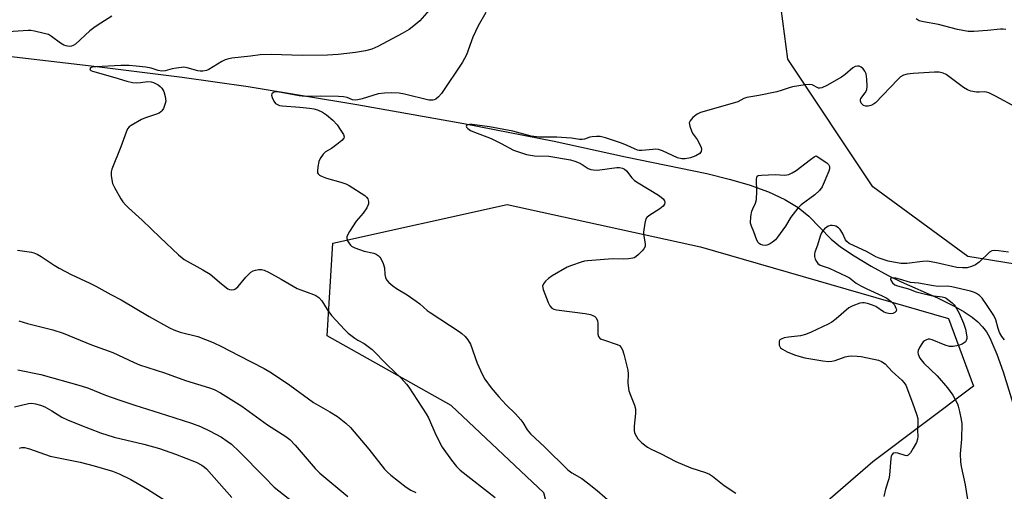
# Model space of a CAD drawing. Units: inches. Extents: x 1255762 to 1261762, y 485455 to 489455.
# Drawn here: x 1258262 to 1258576, y 485751 to 485901 of the extents above; entities that cross this region are included whole.
import ezdxf

# ---------------------------------------------------------------- set-up
doc = ezdxf.new("R2010")
doc.units = ezdxf.units.IN
doc.header["$MEASUREMENT"] = 0
for name, color, linetype in [('HYDRO-Single Line Stream', 4, 'Continuous'), ('NTRL-Trees', 3, 'Continuous'), ('Undefined', 1, 'Continuous')]:
    doc.layers.add(name, color=color, linetype=linetype)

msp = doc.modelspace()

# ---------------------------------------------------------------- linework, layer by layer
at = {"layer": 'HYDRO-Single Line Stream'}
msp.add_lwpolyline([(1258203.84, 485895.91), (1258286.58, 485886.24), (1258313.74, 485882.77), (1258334.75, 485879.81), (1258369.35, 485874.15), (1258403.44, 485868.08), (1258432.26, 485862.46), (1258454.91, 485857.46), (1258480.86, 485852.12), (1258488, 485850.36), (1258494.28, 485848.51), (1258500.52, 485846.24), (1258505.65, 485843.85), (1258509.94, 485841.26), (1258513.38, 485838.49), (1258520.43, 485831.18), (1258523.39, 485828.82), (1258527.77, 485825.86), (1258533.19, 485822.59), (1258538.6, 485819.59), (1258542.76, 485817.6), (1258554.32, 485812.5), (1258560.09, 485809.65), (1258562.86, 485808.05), (1258565.33, 485806.4), (1258567.2, 485804.88), (1258568.7, 485803.31), (1258569.89, 485801.67), (1258571, 485799.73), (1258573.27, 485794.54), (1258575.2, 485788.96), (1258579.23, 485775.91)], dxfattribs=at)
at = {"layer": 'NTRL-Trees'}
for points in [[(1258615.73, 485830.58), (1258594.77, 485820.72), (1258563.95, 485825.65), (1258533.74, 485847.84), (1258506.62, 485888.53), (1258502.92, 485916.88), (1258501.48, 485931.86), (1258501.69, 485940.92), (1258510.31, 485966.2), (1258542.37, 486000.1), (1258575.04, 486024.76), (1258592.92, 486024.14), (1258613.06, 486021.76), (1258629.91, 486013.05), (1258648.4, 485991.47), (1258682.3, 485963.12), (1258723.61, 485953.87), (1258735.93, 485936.61), (1258725.73, 485919.47), (1258659.69, 485863.07), (1258641, 485844.14)], [(1258481.34, 485712.22), (1258454.84, 485691.88), (1258440.04, 485701.13), (1258435.73, 485724.55), (1258428.94, 485750.44), (1258399.36, 485778.18), (1258359.9, 485800.38), (1258361.75, 485829.96), (1258417.23, 485842.29), (1258478.88, 485828.73), (1258557.78, 485805.92), (1258565.8, 485784.35), (1258533.74, 485760.31), (1258506, 485736.27)]]:
    msp.add_lwpolyline(points, close=True, dxfattribs=at)
at = {"layer": 'Undefined'}
for points, elevation in [([(1258392.39, 485904.14), (1258389.38, 485900.79), (1258387.56, 485899.2), (1258386.04, 485898.01), (1258383.83, 485896.72), (1258376, 485892.54), (1258374.11, 485891.76), (1258372.17, 485891.22), (1258368.97, 485890.72), (1258363.37, 485890.04), (1258360.04, 485889.81), (1258351.93, 485889.74), (1258342.09, 485890.05), (1258338.58, 485889.94), (1258335.53, 485889.49), (1258329.56, 485888.82), (1258328.2, 485888.58), (1258327.41, 485888.3), (1258326.39, 485887.78), (1258322.26, 485885.25), (1258321.46, 485884.98), (1258320.32, 485884.78), (1258319.46, 485884.75), (1258318.66, 485884.84), (1258315.34, 485885.8), (1258314.21, 485885.96), (1258311.96, 485885.73), (1258310.56, 485885.45), (1258308.34, 485884.83), (1258307.22, 485884.77), (1258306.11, 485884.97), (1258303.8, 485885.63), (1258302.11, 485885.97), (1258299.07, 485886.36), (1258296.79, 485886.52), (1258294.19, 485886.5), (1258286.21, 485886.13), (1258285.09, 485886), (1258284.47, 485885.77), (1258284.32, 485885.49), (1258284.4, 485885.2), (1258284.64, 485884.97), (1258285.17, 485884.72), (1258292.28, 485882.74), (1258296.14, 485881.51), (1258297.88, 485881.16), (1258299.05, 485881.03), (1258300.49, 485881.08), (1258302.83, 485881.39), (1258303.86, 485881.3), (1258304.64, 485881.08), (1258306.11, 485880.35), (1258306.74, 485879.87), (1258307.28, 485879.32), (1258307.87, 485878.25), (1258308.31, 485876.63), (1258308.47, 485875.22), (1258308.35, 485874.41), (1258307.72, 485872.84), (1258307.28, 485872.13), (1258306.94, 485871.76), (1258306.38, 485871.36), (1258305.59, 485870.99), (1258302.06, 485869.87), (1258300.77, 485869.3), (1258297.5, 485867.46), (1258296.84, 485866.96), (1258296.34, 485866.31), (1258295.86, 485865.27), (1258294.14, 485860.65), (1258291.31, 485853.47), (1258291.15, 485852.64), (1258291.15, 485851.51), (1258291.3, 485850.09), (1258291.57, 485848.99), (1258292.21, 485847.66), (1258294.21, 485844.03), (1258294.87, 485843.06), (1258295.62, 485842.19), (1258296.66, 485841.18), (1258301.03, 485837.31), (1258306.76, 485831.72), (1258312.54, 485826.22), (1258313.67, 485825.25), (1258314.4, 485824.74), (1258320.35, 485821.39), (1258322.62, 485820.02), (1258326.2, 485816.97), (1258328.29, 485815.42), (1258328.79, 485815.2), (1258329.53, 485815.1), (1258330.26, 485815.2), (1258330.72, 485815.42), (1258331.54, 485816.18), (1258333.99, 485819.12), (1258335.6, 485820.68), (1258336.3, 485821.09), (1258337.07, 485821.34), (1258338.15, 485821.53), (1258338.96, 485821.54), (1258339.89, 485821.32), (1258341.19, 485820.7), (1258345.28, 485818.45), (1258350.4, 485815.48), (1258351.49, 485815.03), (1258355.6, 485813.62), (1258356.34, 485813.27), (1258357.25, 485812.63), (1258358.2, 485811.58), (1258359.91, 485808.84), (1258361.26, 485806.93), (1258365.49, 485802.29), (1258366.6, 485801.3), (1258368.73, 485799.69), (1258369.72, 485799.05), (1258371.68, 485798.02), (1258374.22, 485796.06), (1258379.05, 485791.19), (1258383.44, 485786.96), (1258385.23, 485785.04), (1258385.92, 485784.09), (1258391.49, 485775.57), (1258392.14, 485774.28), (1258394.49, 485768.92), (1258396.57, 485764.96), (1258399.46, 485760.8), (1258401.09, 485758.82), (1258402.25, 485757.58), (1258413.4, 485748.94)], 316), ([(1258291.34, 485902.22), (1258287.79, 485900.02), (1258286.04, 485898.89), (1258284.29, 485897.56), (1258279.76, 485893.32), (1258279.03, 485892.87), (1258278.5, 485892.69), (1258277.98, 485892.61), (1258277.24, 485892.64), (1258276.73, 485892.75), (1258275.98, 485893.05), (1258274.98, 485893.69), (1258272.12, 485895.82), (1258271.1, 485896.37), (1258269.74, 485896.77), (1258266.65, 485897.45), (1258265.53, 485897.64), (1258264.67, 485897.69), (1258258.3, 485897.31)], 318), ([(1258410.47, 485903.38), (1258407.97, 485899.17), (1258406.36, 485895.59), (1258404.24, 485889.98), (1258403.06, 485887.61), (1258396.31, 485877.63), (1258395.37, 485876.51), (1258394.49, 485875.82), (1258394, 485875.58), (1258393.53, 485875.44), (1258392.33, 485875.44), (1258384.54, 485877.4), (1258382.8, 485877.67), (1258380.48, 485877.86), (1258378.17, 485877.77), (1258376.17, 485877.53), (1258371.08, 485875.96), (1258369.67, 485875.62), (1258368.83, 485875.52), (1258368.02, 485875.6), (1258366.23, 485876.34), (1258365.16, 485876.56), (1258363.5, 485876.67), (1258357.76, 485876.8), (1258352.95, 485876.61), (1258350.94, 485876.89), (1258344.1, 485878.15), (1258343.37, 485878.12), (1258342.76, 485877.89), (1258342.32, 485877.47), (1258342.21, 485877.09), (1258342.36, 485876.38), (1258342.97, 485875.13), (1258343.48, 485874.48), (1258344.25, 485873.96), (1258344.74, 485873.79), (1258345.6, 485873.65), (1258351.19, 485873.26), (1258354.3, 485872.92), (1258355.7, 485872.69), (1258356.83, 485872.36), (1258358.45, 485871.66), (1258359.68, 485870.85), (1258361.73, 485869.14), (1258363.12, 485867.59), (1258364.31, 485865.84), (1258365.06, 485864.57), (1258365.3, 485863.85), (1258365.23, 485863.41), (1258364.58, 485862.63), (1258362.99, 485861.35), (1258361.32, 485860.14), (1258359.37, 485859.06), (1258358.6, 485858.32), (1258357.69, 485856.95), (1258357.25, 485855.93), (1258356.89, 485854.23), (1258356.79, 485852.83), (1258356.88, 485852.33), (1258357.08, 485851.97), (1258357.44, 485851.64), (1258358.13, 485851.26), (1258359.69, 485850.68), (1258364.3, 485849.36), (1258365.88, 485848.79), (1258366.9, 485848.32), (1258371.89, 485845.07), (1258372.46, 485844.6), (1258372.87, 485844.01), (1258373.07, 485843.26), (1258373.05, 485842.49), (1258372.89, 485841.97), (1258372.51, 485841.22), (1258371.39, 485839.54), (1258369.18, 485836.93), (1258367.05, 485833.7), (1258366.34, 485832.44), (1258366.16, 485831.93), (1258366.15, 485831.44), (1258366.4, 485830.71), (1258366.81, 485830), (1258367.29, 485829.33), (1258367.68, 485828.95), (1258368.67, 485828.41), (1258371.74, 485827.41), (1258374.75, 485826.76), (1258375.47, 485826.45), (1258376.11, 485826.02), (1258376.67, 485825.5), (1258376.99, 485825.04), (1258377.72, 485823.49), (1258378.13, 485822.13), (1258378.3, 485820), (1258378.47, 485818.96), (1258378.79, 485818.26), (1258379.51, 485817.45), (1258380.8, 485816.33), (1258381.94, 485815.47), (1258385.38, 485813.52), (1258388.27, 485811.49), (1258389.43, 485810.6), (1258391.78, 485808.51), (1258392.7, 485807.8), (1258401.91, 485801.82), (1258402.85, 485801.13), (1258403.86, 485800.17), (1258404.74, 485799.1), (1258405.56, 485797.71), (1258407.72, 485791.68), (1258409.26, 485788.16), (1258410.12, 485786.65), (1258412.14, 485783.87), (1258414.6, 485781), (1258416.95, 485778.44), (1258419.91, 485775.55), (1258421.61, 485773.69), (1258422.25, 485772.8), (1258423.64, 485770.51), (1258424.73, 485769.22), (1258429.12, 485765.07), (1258436.6, 485757.71), (1258437.87, 485756.82), (1258441, 485754.93), (1258442.88, 485753.54), (1258445.87, 485751.16), (1258450.8, 485746.89)], 314), ([(1258576.13, 485897.95), (1258575.27, 485898.13), (1258574.43, 485898.15), (1258570.24, 485897.67), (1258565.87, 485897.38), (1258564.13, 485897.38), (1258560.66, 485897.99), (1258554.65, 485899.62), (1258549.91, 485900.39), (1258548.53, 485900.8), (1258547.58, 485901.36)], 314), ([(1258579.48, 485873.15), (1258572.77, 485876.8), (1258570.63, 485877.81), (1258569.96, 485878.04), (1258569.25, 485878.12), (1258567.61, 485878.04), (1258566.73, 485878.09), (1258564.97, 485878.4), (1258563.86, 485878.74), (1258562.6, 485879.51), (1258557.06, 485883.63), (1258556.09, 485884.1), (1258554.82, 485884.39), (1258553.38, 485884.42), (1258546.6, 485884.03), (1258544.61, 485883.78), (1258543.53, 485883.46), (1258542.52, 485882.87), (1258541.65, 485882.11), (1258534.57, 485874.68), (1258533.66, 485874.01), (1258533.12, 485873.78), (1258532.27, 485873.56), (1258531.45, 485873.53), (1258530.76, 485873.81), (1258530.06, 485874.54), (1258529.75, 485875.17), (1258529.76, 485875.61), (1258529.95, 485876.05), (1258531.29, 485877.84), (1258531.77, 485878.83), (1258531.9, 485879.92), (1258531.81, 485882.21), (1258531.56, 485883.89), (1258531.14, 485884.77), (1258530.61, 485885.42), (1258530.01, 485885.97), (1258529.34, 485886.32), (1258528.85, 485886.35), (1258528.11, 485886.17), (1258527.39, 485885.75), (1258524.96, 485883.63), (1258523.74, 485882.8), (1258519.1, 485880.11), (1258517.52, 485879.38), (1258516.83, 485879.29), (1258516.37, 485879.36), (1258514.43, 485880.34), (1258513.63, 485880.5), (1258512.22, 485880.4), (1258508.18, 485879.73), (1258507.05, 485879.44), (1258504.56, 485878.57), (1258503.15, 485878.17), (1258497.39, 485876.97), (1258493.56, 485876.33), (1258492.59, 485875.98), (1258490.71, 485875.01), (1258489.63, 485874.61), (1258478.83, 485871.53), (1258477.78, 485871.04), (1258476.43, 485869.96), (1258475.5, 485868.94), (1258475.26, 485868.25), (1258475.42, 485867.24), (1258476.12, 485865.41), (1258476.53, 485864.7), (1258477.8, 485862.96), (1258478.88, 485860.95), (1258479.05, 485860.43), (1258479.12, 485859.89), (1258479.01, 485859.12), (1258478.57, 485858.51), (1258477.34, 485857.77), (1258475.67, 485857.11), (1258473.96, 485856.77), (1258472.84, 485856.79), (1258471.49, 485857.12), (1258466.76, 485859.31), (1258465.43, 485859.76), (1258464.56, 485859.84), (1258463.67, 485859.81), (1258460.16, 485859.45), (1258459.3, 485859.48), (1258458.79, 485859.59), (1258457.79, 485859.95), (1258455.47, 485861.04), (1258453.62, 485861.78), (1258448.54, 485863.44), (1258446.82, 485863.88), (1258445.72, 485863.94), (1258444.34, 485863.84), (1258443.56, 485863.66), (1258441.85, 485863.05), (1258441.09, 485862.95), (1258440.27, 485863), (1258437.76, 485863.4), (1258436.02, 485863.53), (1258433.11, 485863.67), (1258428.92, 485863.66), (1258427.45, 485863.73), (1258424.86, 485864.07), (1258419.06, 485865.64), (1258411.62, 485866.95), (1258406.06, 485867.73), (1258405.22, 485867.69), (1258404.72, 485867.58), (1258404.34, 485867.4), (1258404.19, 485867.18), (1258404.24, 485866.92), (1258404.68, 485866.46), (1258405.55, 485865.86), (1258406.3, 485865.46), (1258412.16, 485863.24), (1258415.36, 485861.64), (1258419.28, 485859.54), (1258423.39, 485858.17), (1258425.91, 485857.78), (1258430.56, 485857.65), (1258437.41, 485856.43), (1258438.79, 485856.05), (1258440.13, 485855.57), (1258441.13, 485855.04), (1258443.09, 485853.7), (1258443.88, 485853.44), (1258444.72, 485853.28), (1258445.86, 485853.19), (1258446.72, 485853.26), (1258452.16, 485854.09), (1258452.98, 485854.08), (1258453.99, 485853.83), (1258454.66, 485853.48), (1258455.23, 485853), (1258456.96, 485850.75), (1258457.79, 485849.95), (1258459.02, 485849.13), (1258465.41, 485845.26), (1258466.32, 485844.59), (1258466.91, 485844.03), (1258467.32, 485843.38), (1258467.43, 485842.87), (1258467.36, 485842.38), (1258466.97, 485841.72), (1258465.85, 485840.83), (1258462.34, 485838.63), (1258461.71, 485838.08), (1258461.42, 485837.64), (1258461.05, 485836.31), (1258460.69, 485833.43), (1258460.75, 485832.27), (1258461.21, 485829.67), (1258461.16, 485828.87), (1258460.8, 485828.18), (1258460.27, 485827.54), (1258459.07, 485826.32), (1258458.21, 485825.59), (1258457.75, 485825.31), (1258457.25, 485825.13), (1258455.9, 485824.92), (1258454.24, 485824.83), (1258451.26, 485824.91), (1258449.51, 485824.83), (1258442.79, 485824.33), (1258441.93, 485824.2), (1258440.8, 485823.89), (1258437.74, 485822.86), (1258436.38, 485822.32), (1258431.57, 485819.48), (1258430.36, 485818.65), (1258429.49, 485817.84), (1258428.78, 485816.95), (1258428.53, 485816.29), (1258428.56, 485815.66), (1258428.69, 485815.14), (1258430.31, 485811.06), (1258430.82, 485810.01), (1258431.48, 485809.28), (1258432.13, 485808.92), (1258432.97, 485808.71), (1258442.1, 485807.56), (1258443.78, 485807.24), (1258444.76, 485806.84), (1258445.16, 485806.56), (1258445.55, 485806.15), (1258446.02, 485805.15), (1258446.17, 485804.32), (1258446.12, 485802), (1258446.17, 485800.9), (1258446.35, 485800.16), (1258446.61, 485799.79), (1258447.18, 485799.4), (1258447.88, 485799.09), (1258452.33, 485797.7), (1258453.06, 485797.29), (1258453.56, 485796.73), (1258453.94, 485795.95), (1258454.4, 485794.53), (1258455.66, 485789.47), (1258455.79, 485788.33), (1258455.68, 485785.38), (1258456.02, 485782.92), (1258456.48, 485781.56), (1258457.82, 485778.31), (1258458.14, 485777.21), (1258458.17, 485775.72), (1258457.7, 485771.62), (1258457.66, 485770.18), (1258457.78, 485769.63), (1258458, 485769.1), (1258458.92, 485767.59), (1258460.12, 485766.35), (1258461.91, 485764.94), (1258463.12, 485764.3), (1258466.35, 485762.85), (1258470.97, 485760.34), (1258475.72, 485758.41), (1258480.38, 485756.87), (1258481.7, 485756.32), (1258482.68, 485755.68), (1258486.42, 485752.79), (1258490.09, 485750.3)], 312), ([(1258576.9, 485827.12), (1258573.78, 485827.5), (1258572.38, 485827.59), (1258571.6, 485827.46), (1258570.93, 485827.08), (1258567.6, 485823.91), (1258566.44, 485823), (1258565.14, 485822.45), (1258563.75, 485822.12), (1258562.32, 485822.07), (1258560.43, 485822.23), (1258553.96, 485823.66), (1258551.18, 485824.15), (1258549.52, 485824.09), (1258544.57, 485823.41), (1258542.69, 485823.46), (1258538.57, 485824.23), (1258535.77, 485825.14), (1258534.69, 485825.63), (1258531.92, 485827.17), (1258526.22, 485829.84), (1258525.42, 485830.44), (1258524.97, 485830.99), (1258524.07, 485833.16), (1258523.36, 485834.3), (1258522.83, 485834.87), (1258521.97, 485835.37), (1258521.48, 485835.51), (1258520.73, 485835.58), (1258520.22, 485835.52), (1258519.48, 485835.31), (1258519.02, 485835.06), (1258518.38, 485834.53), (1258517.82, 485833.91), (1258517.35, 485833.22), (1258516.93, 485832.2), (1258516.07, 485829.26), (1258515.28, 485827.08), (1258515.14, 485826.4), (1258515.16, 485825.71), (1258515.39, 485824.89), (1258515.75, 485824.11), (1258516.24, 485823.42), (1258516.95, 485822.9), (1258519.81, 485821.94), (1258525.27, 485819.42), (1258526.26, 485818.85), (1258528.42, 485817.24), (1258529.95, 485816.33), (1258531.81, 485815.38), (1258536.69, 485813.19), (1258538.19, 485812.38), (1258539.59, 485811.33), (1258540.59, 485810.28), (1258541.09, 485809.27), (1258541.21, 485808.77), (1258541.16, 485808.32), (1258540.74, 485807.85), (1258540.08, 485807.53), (1258539.4, 485807.41), (1258538.69, 485807.48), (1258537.88, 485807.73), (1258537.1, 485808.1), (1258534.69, 485809.75), (1258533.66, 485810.22), (1258532.05, 485810.72), (1258530.96, 485810.94), (1258530.42, 485810.97), (1258529.58, 485810.82), (1258527.37, 485809.99), (1258526.07, 485809.3), (1258522.06, 485805.81), (1258520.69, 485804.79), (1258519.5, 485804.16), (1258514.08, 485801.61), (1258512.26, 485800.88), (1258510.69, 485800.39), (1258506.88, 485800.03), (1258505.49, 485799.74), (1258504.5, 485799.39), (1258504.13, 485799.11), (1258503.92, 485798.7), (1258503.84, 485798.21), (1258503.92, 485797.47), (1258504.08, 485797.04), (1258504.35, 485796.63), (1258504.93, 485796.12), (1258506.42, 485795.34), (1258508.8, 485794.36), (1258510.15, 485793.92), (1258512.04, 485793.46), (1258517.8, 485792.41), (1258519.56, 485792.23), (1258520.67, 485792.32), (1258521.76, 485792.61), (1258524.96, 485793.73), (1258525.98, 485793.94), (1258527.08, 485794.01), (1258528.7, 485793.97), (1258530.02, 485793.81), (1258535.49, 485792.69), (1258536.52, 485792.26), (1258537.61, 485791.47), (1258539.9, 485789.03), (1258542.98, 485786.29), (1258543.72, 485785.44), (1258544.19, 485784.74), (1258546.4, 485779.06), (1258547.63, 485775.51), (1258548.02, 485774.13), (1258548.11, 485773.03), (1258548, 485770.24), (1258548.02, 485768.34), (1258547.93, 485767.49), (1258547.59, 485766.41), (1258546.61, 485764.59), (1258545.68, 485763.11), (1258545.33, 485762.68), (1258544.94, 485762.37), (1258544.56, 485762.24), (1258544.07, 485762.25), (1258541.64, 485763.03), (1258540.85, 485763.17), (1258540.18, 485763), (1258539.73, 485762.54), (1258539.56, 485762.09), (1258539.43, 485761.3), (1258539.05, 485756.03), (1258538.77, 485754.91), (1258537.71, 485751.55), (1258537.25, 485749.2)], 310), ([(1258261.23, 485827.75), (1258262.03, 485827.55), (1258265.68, 485827.1), (1258266.5, 485826.86), (1258267.56, 485826.41), (1258268.84, 485825.71), (1258272.98, 485822.91), (1258274.5, 485822), (1258278.4, 485819.91), (1258284.32, 485817.2), (1258286.19, 485816.26), (1258291.03, 485813.56), (1258294.26, 485811.89), (1258303.18, 485806.54), (1258309.71, 485802.95), (1258311.06, 485802.34), (1258313.03, 485801.62), (1258318.69, 485800.16), (1258323.64, 485798.26), (1258326.21, 485797.02), (1258331.72, 485794.1), (1258339.81, 485789.98), (1258342.2, 485788.61), (1258348.02, 485784.71), (1258355.58, 485779.13), (1258360.75, 485776.17), (1258363.18, 485774.68), (1258365.89, 485772.6), (1258367.38, 485771.19), (1258373.23, 485764.36), (1258378.15, 485757.97), (1258379.12, 485756.96), (1258380.14, 485756.03), (1258385.07, 485752.2), (1258386.55, 485751.23), (1258388.15, 485750.54)], 318), ([(1258575.62, 485799.09), (1258574.79, 485800.24), (1258574.12, 485801.51), (1258573.67, 485802.78), (1258572.92, 485805.47), (1258572.23, 485806.89), (1258570.17, 485810.05), (1258568.5, 485812.4), (1258567.75, 485813.25), (1258566.78, 485813.95), (1258566.07, 485814.25), (1258564.8, 485814.64), (1258558.9, 485816.07), (1258557.48, 485816.21), (1258554.47, 485816.16), (1258553, 485816.31), (1258548.23, 485817.2), (1258545.67, 485817.44), (1258542.24, 485818.5), (1258541.04, 485818.79), (1258539.84, 485818.84), (1258539.4, 485818.66), (1258539.36, 485818.51), (1258539.44, 485818.13), (1258540, 485817.26), (1258540.77, 485816.7), (1258541.6, 485816.37), (1258545.05, 485815.38), (1258547.57, 485814.47), (1258549.23, 485814.01), (1258552.3, 485813.28), (1258555.83, 485812.86), (1258556.62, 485812.65), (1258557.11, 485812.39), (1258558.99, 485810.93), (1258559.61, 485810.32), (1258559.95, 485809.87), (1258561.19, 485807.62), (1258562.58, 485804.46), (1258563.2, 485802.57), (1258563.7, 485800.09), (1258563.69, 485799.56), (1258563.49, 485798.89), (1258563.24, 485798.51), (1258562.86, 485798.16), (1258562.15, 485797.75), (1258561.05, 485797.39), (1258559.31, 485797.06), (1258558.16, 485797.01), (1258556.75, 485797.4), (1258552.64, 485799.13), (1258551.83, 485799.33), (1258551.33, 485799.31), (1258550.86, 485799.17), (1258550.2, 485798.81), (1258549.81, 485798.49), (1258549.29, 485797.82), (1258548.64, 485796.7), (1258548.21, 485795.73), (1258548.11, 485795.25), (1258548.16, 485794.54), (1258548.34, 485794.03), (1258548.74, 485793.3), (1258549.93, 485791.68), (1258554.18, 485787.72), (1258557.49, 485783.8), (1258559.22, 485781.47), (1258560.66, 485778.77), (1258560.94, 485777.97), (1258561.36, 485776.3), (1258561.9, 485773.77), (1258562.09, 485772.35), (1258561.98, 485767.49), (1258561.54, 485762.86), (1258561.68, 485760.26), (1258561.9, 485758.81), (1258563.15, 485752.99), (1258563.5, 485750.93), (1258563.94, 485747.68)], 308), ([(1258261.66, 485805.2), (1258264.42, 485804.37), (1258272.5, 485802.33), (1258275.82, 485801.28), (1258284.87, 485797.51), (1258291.64, 485795.15), (1258298.48, 485791.92), (1258300.11, 485791.23), (1258308.09, 485788.58), (1258314.79, 485786.16), (1258322.46, 485783.87), (1258323.88, 485783.36), (1258325.91, 485782.24), (1258332.75, 485778.06), (1258340.95, 485772.02), (1258346.7, 485768.37), (1258347.98, 485767.34), (1258349.71, 485765.58), (1258356.12, 485758.19), (1258357.61, 485756.68), (1258366.54, 485749.28)], 320), ([(1258261.41, 485789.59), (1258268.72, 485788.08), (1258281.51, 485784.49), (1258283.89, 485783.73), (1258289.27, 485781.51), (1258293.51, 485779.99), (1258298.59, 485778.3), (1258308.72, 485775.16), (1258316.72, 485772.56), (1258319.56, 485771.5), (1258322.46, 485770.18), (1258326.2, 485768.14), (1258328.08, 485766.89), (1258329.43, 485765.87), (1258331.89, 485763.56), (1258339.99, 485755.37), (1258342.98, 485752.25), (1258354.43, 485743.25)], 322), ([(1258260.34, 485777.8), (1258264.72, 485778.86), (1258265.87, 485778.92), (1258266.98, 485778.74), (1258268.63, 485778.29), (1258269.93, 485777.75), (1258272.17, 485776.54), (1258275.43, 485774.55), (1258277.19, 485773.64), (1258281.11, 485772.03), (1258287.73, 485769.47), (1258292.03, 485768.1), (1258301.51, 485765.87), (1258306.54, 485764.52), (1258311.62, 485762.77), (1258318.22, 485760.22), (1258319.95, 485759.24), (1258320.85, 485758.58), (1258321.47, 485758.01), (1258329.55, 485748.95)], 324), ([(1258261.85, 485764.66), (1258262.67, 485764.81), (1258263.49, 485764.81), (1258265.12, 485764.39), (1258271.66, 485762.1), (1258281.23, 485760.18), (1258285.66, 485759.04), (1258291.57, 485757.28), (1258293.7, 485756.43), (1258297.37, 485754.66), (1258302.68, 485751.52), (1258308.51, 485747.83)], 326)]:
    msp.add_lwpolyline(points, dxfattribs=dict(at, elevation=elevation))
at = {"layer": 'Undefined', "elevation": 312}
msp.add_lwpolyline([(1258499.48, 485829.19), (1258498.7, 485829.29), (1258497.96, 485829.55), (1258497.52, 485829.8), (1258497.17, 485830.16), (1258496.8, 485830.88), (1258495.85, 485833.59), (1258495.03, 485835.37), (1258494.8, 485836.36), (1258494.89, 485838.41), (1258495.17, 485840.14), (1258495.46, 485840.9), (1258496.38, 485842.72), (1258496.62, 485843.83), (1258496.81, 485846.45), (1258496.64, 485850.14), (1258496.78, 485851.07), (1258496.88, 485851.24), (1258497.25, 485851.46), (1258498.28, 485851.63), (1258502.7, 485851.76), (1258505.49, 485851.61), (1258506.37, 485851.67), (1258506.93, 485851.81), (1258507.98, 485852.31), (1258509.25, 485853.08), (1258513.82, 485856.63), (1258515.07, 485857.47), (1258515.72, 485857.77), (1258519.08, 485855.57), (1258519.65, 485855.02), (1258519.95, 485854.38), (1258519.97, 485853.65), (1258519.73, 485852.83), (1258517.56, 485847.91), (1258516.72, 485846.76), (1258515.26, 485845.38), (1258510.85, 485842.1), (1258509.81, 485841.13), (1258507.6, 485838.2), (1258505.89, 485835.34), (1258505.1, 485834.16), (1258503.4, 485831.86), (1258502.67, 485830.98), (1258501.78, 485830.22), (1258500.78, 485829.6), (1258500, 485829.26)], close=True, dxfattribs=at)

doc.saveas('drawing.dxf')
